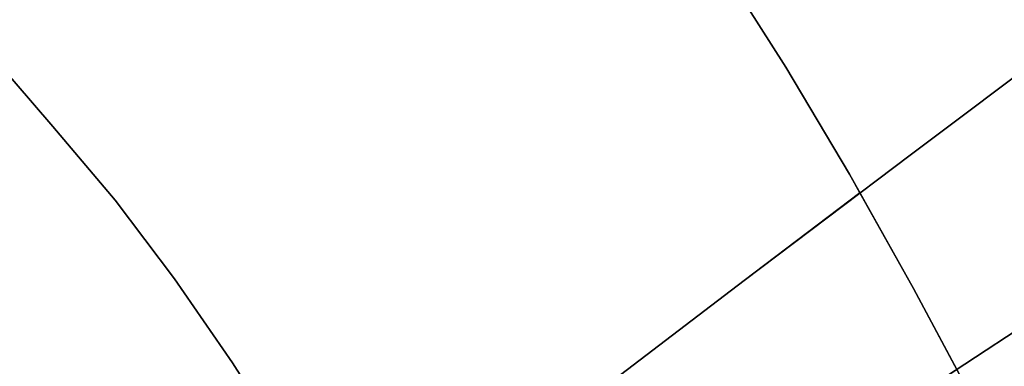
# Model space of a CAD drawing. Extents: x -244 to 252, y -206 to 267.
# Drawn here: x 62 to 77, y 72 to 77 of the extents above; entities that cross this region are included whole.
import ezdxf

# ---------------------------------------------------------------- set-up
doc = ezdxf.new("R2010")
doc.units = 0
doc.layers.add('BAUMSCHEIBEN', color=4, linetype='CONTINUOUS')

msp = doc.modelspace()

# ---------------------------------------------------------------- linework, layer by layer
at = {"layer": 'BAUMSCHEIBEN', "color": 0}
for points in [[(61.494148, 64.706805, 518.846264), (63.420457, 66.211112, 518.846264), (65.513035, 67.834875, 518.846264), (67.773888, 69.57829, 518.846264), (70.205017, 71.441549, 518.846264), (72.808427, 73.424849, 518.846264), (75.345741, 75.342858, 518.846264), (77.598683, 77.027469, 518.846264), (79.599406, 78.504711, 518.846264), (81.380064, 79.800612, 518.846264), (81.912231, 80.181704, 518.846264), (81.721494, 80.522193, 518.846264), (80.640528, 82.343832, 518.846264), (79.552028, 84.053936, 518.846264), (78.443301, 85.658196, 518.846264), (77.301652, 87.162306, 518.846264)], [(61.494148, 64.706805, 518.846264), (63.420457, 66.211112, 518.846264), (65.513035, 67.834875, 518.846264), (67.773888, 69.57829, 518.846264), (70.205017, 71.441549, 518.846264), (72.808427, 73.424849, 518.846264), (74.579818, 74.76388, 518.846264), (74.419917, 75.049323, 518.846264), (73.447047, 76.688799, 518.846264), (72.467397, 78.227892, 518.846264), (71.469543, 79.671726, 518.846264), (70.442059, 81.025425, 518.846264), (69.37352, 82.294112, 518.846264), (68.065917, 83.803333, 518.846264), (66.87714, 85.243452, 518.846264), (65.768831, 86.633946, 518.846264)], [(65.768831, 86.633946, 418.846264), (66.87714, 85.243452, 418.846264), (68.065917, 83.803333, 418.846264), (69.37352, 82.294112, 418.846264), (70.442059, 81.025425, 418.846264), (71.469543, 79.671726, 418.846264), (72.467397, 78.227892, 418.846264), (73.447047, 76.688799, 418.846264), (74.419917, 75.049323, 418.846264), (75.39743, 73.304342, 418.846264), (76.391013, 71.448732, 418.846264), (77.41209, 69.477368, 418.846264), (78.472085, 67.385129, 418.846264), (79.582423, 65.16689, 418.846264), (80.754529, 62.817528, 418.846264), (81.999828, 60.33192, 418.846264), (83.329743, 57.704941, 418.846264), (84.7557, 54.931469, 418.846264), (86.289124, 52.00638, 418.846264), (87.941439, 48.92455, 418.846264), (89.848134, 45.287945, 418.846264), (91.427748, 42.017934, 418.846264)], [(61.494148, 64.706805, 518.846264), (63.420457, 66.211112, 518.846264), (65.513035, 67.834875, 518.846264), (67.773888, 69.57829, 518.846264), (70.205017, 71.441549, 518.846264), (72.808427, 73.424849, 518.846264), (75.345741, 75.342858, 518.846264), (77.598683, 77.027469, 518.846264), (79.599406, 78.504711, 518.846264), (81.380064, 79.800612, 518.846264), (82.972814, 80.941203, 518.846264), (84.409807, 81.95251, 518.846264), (85.7232, 82.860564, 518.846264), (86.945147, 83.691393, 518.846264), (88.1078, 84.471027, 518.846264), (89.243316, 85.225493, 518.846264), (90.11756, 85.80447, 518.846264), (89.763099, 86.437227, 518.846264)], [(61.494148, 64.706805, 518.846264), (63.420457, 66.211112, 518.846264), (65.513035, 67.834875, 518.846264), (67.773888, 69.57829, 518.846264), (70.205017, 71.441549, 518.846264), (72.808427, 73.424849, 518.846264), (75.345741, 75.342858, 518.846264), (77.598683, 77.027469, 518.846264), (79.599406, 78.504711, 518.846264), (81.380064, 79.800612, 518.846264), (82.972814, 80.941203, 518.846264), (84.409807, 81.95251, 518.846264), (85.7232, 82.860564, 518.846264), (86.945147, 83.691393, 518.846264), (88.1078, 84.471027, 518.846264), (89.243316, 85.225493, 518.846264), (90.383848, 85.980822, 518.846264)], [(90.383848, 85.980822, 468.846264), (89.243316, 85.225493, 468.846264), (88.1078, 84.471027, 468.846264), (86.945147, 83.691393, 468.846264), (85.7232, 82.860564, 468.846264), (84.409807, 81.95251, 468.846264), (82.972814, 80.941203, 468.846264), (81.380064, 79.800612, 468.846264), (79.599406, 78.504711, 468.846264), (77.598683, 77.027469, 468.846264), (75.345741, 75.342858, 468.846264), (72.808427, 73.424849, 468.846264), (70.205017, 71.441549, 468.846264), (67.773888, 69.57829, 468.846264), (65.513035, 67.834875, 468.846264), (63.420457, 66.211112, 468.846264), (61.494148, 64.706805, 468.846264)], [(61.494148, 64.706805, 518.846264), (63.420457, 66.211112, 518.846264), (65.513035, 67.834875, 518.846264), (67.773888, 69.57829, 518.846264), (70.205017, 71.441549, 518.846264), (72.808427, 73.424849, 518.846264), (75.345741, 75.342858, 518.846264), (77.598683, 77.027469, 518.846264), (79.599406, 78.504711, 518.846264), (81.380064, 79.800612, 518.846264), (82.972814, 80.941203, 518.846264), (84.409807, 81.95251, 518.846264), (85.7232, 82.860564, 518.846264), (86.945147, 83.691393, 518.846264), (88.1078, 84.471027, 518.846264), (89.243316, 85.225493, 518.846264), (90.383848, 85.980822, 518.846264)], [(90.383848, 85.980822, 468.846264), (89.243316, 85.225493, 468.846264), (88.1078, 84.471027, 468.846264), (86.945147, 83.691393, 468.846264), (85.7232, 82.860564, 468.846264), (84.409807, 81.95251, 468.846264), (82.972814, 80.941203, 468.846264), (81.380064, 79.800612, 468.846264), (79.599406, 78.504711, 468.846264), (77.598683, 77.027469, 468.846264), (75.345741, 75.342858, 468.846264), (72.808427, 73.424849, 468.846264), (70.205017, 71.441549, 468.846264), (67.773888, 69.57829, 468.846264), (65.513035, 67.834875, 468.846264), (63.420457, 66.211112, 468.846264), (61.494148, 64.706805, 468.846264)], [(61.494148, 64.706805, 518.846264), (63.420457, 66.211112, 518.846264), (65.513035, 67.834875, 518.846264), (67.773888, 69.57829, 518.846264), (70.205017, 71.441549, 518.846264), (72.808427, 73.424849, 518.846264), (75.345741, 75.342858, 518.846264), (77.598683, 77.027469, 518.846264), (79.599406, 78.504711, 518.846264), (81.380064, 79.800612, 518.846264), (82.972814, 80.941203, 518.846264), (84.409807, 81.95251, 518.846264), (85.7232, 82.860564, 518.846264), (86.945147, 83.691393, 518.846264), (88.1078, 84.471027, 518.846264), (89.243316, 85.225493, 518.846264), (90.383848, 85.980822, 518.846264)], [(90.383848, 85.980822, 468.846264), (89.243316, 85.225493, 468.846264), (88.1078, 84.471027, 468.846264), (86.945147, 83.691393, 468.846264), (85.7232, 82.860564, 468.846264), (84.409807, 81.95251, 468.846264), (82.972814, 80.941203, 468.846264), (81.380064, 79.800612, 468.846264), (79.599406, 78.504711, 468.846264), (77.598683, 77.027469, 468.846264), (75.345741, 75.342858, 468.846264), (72.808427, 73.424849, 468.846264), (70.205017, 71.441549, 468.846264), (67.773888, 69.57829, 468.846264), (65.513035, 67.834875, 468.846264), (63.420457, 66.211112, 468.846264), (61.494148, 64.706805, 468.846264)], [(61.494148, 64.706805, 518.846264), (63.420457, 66.211112, 518.846264), (65.513035, 67.834875, 518.846264), (67.773888, 69.57829, 518.846264), (70.205017, 71.441549, 518.846264), (72.808427, 73.424849, 518.846264), (75.345741, 75.342858, 518.846264), (77.598683, 77.027469, 518.846264), (79.599406, 78.504711, 518.846264), (81.380064, 79.800612, 518.846264), (82.972814, 80.941203, 518.846264), (84.409807, 81.95251, 518.846264), (85.7232, 82.860564, 518.846264), (86.945147, 83.691393, 518.846264), (88.1078, 84.471027, 518.846264), (89.243316, 85.225493, 518.846264), (90.383848, 85.980822, 518.846264)], [(90.383848, 85.980822, 468.846264), (89.243316, 85.225493, 468.846264), (88.1078, 84.471027, 468.846264), (86.945147, 83.691393, 468.846264), (85.7232, 82.860564, 468.846264), (84.409807, 81.95251, 468.846264), (82.972814, 80.941203, 468.846264), (81.380064, 79.800612, 468.846264), (79.599406, 78.504711, 468.846264), (77.598683, 77.027469, 468.846264), (75.345741, 75.342858, 468.846264), (72.808427, 73.424849, 468.846264), (70.205017, 71.441549, 468.846264), (67.773888, 69.57829, 468.846264), (65.513035, 67.834875, 468.846264), (63.420457, 66.211112, 468.846264), (61.494148, 64.706805, 468.846264)], [(61.494148, 64.706805, 518.846264), (63.420457, 66.211112, 518.846264), (65.513035, 67.834875, 518.846264), (67.773888, 69.57829, 518.846264), (70.205017, 71.441549, 518.846264), (72.808427, 73.424849, 518.846264), (75.345741, 75.342858, 518.846264), (77.598683, 77.027469, 518.846264), (79.599406, 78.504711, 518.846264), (81.380064, 79.800612, 518.846264), (82.972814, 80.941203, 518.846264), (84.409807, 81.95251, 518.846264), (85.7232, 82.860564, 518.846264), (86.945147, 83.691393, 518.846264), (88.1078, 84.471027, 518.846264), (89.243316, 85.225493, 518.846264), (90.383848, 85.980822, 518.846264)], [(90.383848, 85.980822, 468.846264), (89.243316, 85.225493, 468.846264), (88.1078, 84.471027, 468.846264), (86.945147, 83.691393, 468.846264), (85.7232, 82.860564, 468.846264), (84.409807, 81.95251, 468.846264), (82.972814, 80.941203, 468.846264), (81.380064, 79.800612, 468.846264), (79.599406, 78.504711, 468.846264), (77.598683, 77.027469, 468.846264), (75.345741, 75.342858, 468.846264), (72.808427, 73.424849, 468.846264), (70.205017, 71.441549, 468.846264), (67.773888, 69.57829, 468.846264), (65.513035, 67.834875, 468.846264), (63.420457, 66.211112, 468.846264), (61.494148, 64.706805, 468.846264)], [(61.494148, 64.706805, 518.846264), (63.420457, 66.211112, 518.846264), (65.513035, 67.834875, 518.846264), (67.773888, 69.57829, 518.846264), (70.205017, 71.441549, 518.846264), (72.808427, 73.424849, 518.846264), (75.345741, 75.342858, 518.846264), (77.598683, 77.027469, 518.846264), (79.599406, 78.504711, 518.846264), (81.380064, 79.800612, 518.846264), (82.972814, 80.941203, 518.846264), (84.409807, 81.95251, 518.846264), (85.7232, 82.860564, 518.846264), (86.945147, 83.691393, 518.846264), (88.1078, 84.471027, 518.846264), (89.243316, 85.225493, 518.846264), (90.383848, 85.980822, 518.846264)], [(90.383848, 85.980822, 468.846264), (89.243316, 85.225493, 468.846264), (88.1078, 84.471027, 468.846264), (86.945147, 83.691393, 468.846264), (85.7232, 82.860564, 468.846264), (84.409807, 81.95251, 468.846264), (82.972814, 80.941203, 468.846264), (81.380064, 79.800612, 468.846264), (79.599406, 78.504711, 468.846264), (77.598683, 77.027469, 468.846264), (75.345741, 75.342858, 468.846264), (72.808427, 73.424849, 468.846264), (70.205017, 71.441549, 468.846264), (67.773888, 69.57829, 468.846264), (65.513035, 67.834875, 468.846264), (63.420457, 66.211112, 468.846264), (61.494148, 64.706805, 468.846264)], [(61.494148, 64.706805, 518.846264), (63.420457, 66.211112, 518.846264), (65.513035, 67.834875, 518.846264), (67.773888, 69.57829, 518.846264), (70.205017, 71.441549, 518.846264), (72.808427, 73.424849, 518.846264), (75.345741, 75.342858, 518.846264), (77.598683, 77.027469, 518.846264), (79.599406, 78.504711, 518.846264), (81.380064, 79.800612, 518.846264), (82.972814, 80.941203, 518.846264), (84.409807, 81.95251, 518.846264), (85.7232, 82.860564, 518.846264), (86.945147, 83.691393, 518.846264), (88.1078, 84.471027, 518.846264), (89.243316, 85.225493, 518.846264), (90.383848, 85.980822, 518.846264)], [(90.383848, 85.980822, 468.846264), (89.243316, 85.225493, 468.846264), (88.1078, 84.471027, 468.846264), (86.945147, 83.691393, 468.846264), (85.7232, 82.860564, 468.846264), (84.409807, 81.95251, 468.846264), (82.972814, 80.941203, 468.846264), (81.380064, 79.800612, 468.846264), (79.599406, 78.504711, 468.846264), (77.598683, 77.027469, 468.846264), (75.345741, 75.342858, 468.846264), (72.808427, 73.424849, 468.846264), (70.205017, 71.441549, 468.846264), (67.773888, 69.57829, 468.846264), (65.513035, 67.834875, 468.846264), (63.420457, 66.211112, 468.846264), (61.494148, 64.706805, 468.846264)], [(61.494148, 64.706805, 518.846264), (63.420457, 66.211112, 518.846264), (65.513035, 67.834875, 518.846264), (67.773888, 69.57829, 518.846264), (70.205017, 71.441549, 518.846264), (72.808427, 73.424849, 518.846264), (75.345741, 75.342858, 518.846264), (77.598683, 77.027469, 518.846264), (79.599406, 78.504711, 518.846264), (81.380064, 79.800612, 518.846264), (82.972814, 80.941203, 518.846264), (84.409807, 81.95251, 518.846264), (85.7232, 82.860564, 518.846264), (86.945147, 83.691393, 518.846264), (88.1078, 84.471027, 518.846264), (89.243316, 85.225493, 518.846264), (90.383848, 85.980822, 518.846264)], [(90.383848, 85.980822, 468.846264), (89.243316, 85.225493, 468.846264), (88.1078, 84.471027, 468.846264), (86.945147, 83.691393, 468.846264), (85.7232, 82.860564, 468.846264), (84.409807, 81.95251, 468.846264), (82.972814, 80.941203, 468.846264), (81.380064, 79.800612, 468.846264), (79.599406, 78.504711, 468.846264), (77.598683, 77.027469, 468.846264), (75.345741, 75.342858, 468.846264), (72.808427, 73.424849, 468.846264), (70.205017, 71.441549, 468.846264), (67.773888, 69.57829, 468.846264), (65.513035, 67.834875, 468.846264), (63.420457, 66.211112, 468.846264), (61.494148, 64.706805, 468.846264)], [(61.494148, 64.706805, 518.846264), (63.420457, 66.211112, 518.846264), (65.513035, 67.834875, 518.846264), (67.773888, 69.57829, 518.846264), (70.205017, 71.441549, 518.846264), (72.808427, 73.424849, 518.846264), (75.345741, 75.342858, 518.846264), (77.598683, 77.027469, 518.846264), (79.599406, 78.504711, 518.846264), (81.380064, 79.800612, 518.846264), (82.972814, 80.941203, 518.846264), (84.409807, 81.95251, 518.846264), (85.7232, 82.860564, 518.846264), (86.945147, 83.691393, 518.846264), (88.1078, 84.471027, 518.846264), (89.243316, 85.225493, 518.846264), (90.383848, 85.980822, 518.846264)], [(90.383848, 85.980822, 468.846264), (89.243316, 85.225493, 468.846264), (88.1078, 84.471027, 468.846264), (86.945147, 83.691393, 468.846264), (85.7232, 82.860564, 468.846264), (84.409807, 81.95251, 468.846264), (82.972814, 80.941203, 468.846264), (81.380064, 79.800612, 468.846264), (79.599406, 78.504711, 468.846264), (77.598683, 77.027469, 468.846264), (75.345741, 75.342858, 468.846264), (72.808427, 73.424849, 468.846264), (70.205017, 71.441549, 468.846264), (67.773888, 69.57829, 468.846264), (65.513035, 67.834875, 468.846264), (63.420457, 66.211112, 468.846264), (61.494148, 64.706805, 468.846264)], [(92.076056, 83.169309, 518.846264), (90.042275, 81.737753, 518.846264), (88.07195, 80.347174, 518.846264), (86.162891, 78.999695, 518.846264), (84.312909, 77.697435, 518.846264), (82.519814, 76.442516, 518.846264), (80.781417, 75.237058, 518.846264), (79.09553, 74.083183, 518.846264), (77.459961, 72.983012, 518.846264), (75.872523, 71.938665, 518.846264), (74.331025, 70.952264, 518.846264), (72.833278, 70.02593, 518.846264), (71.377094, 69.161783, 518.846264), (68.947156, 67.729531, 518.846264), (66.631569, 66.319803, 518.846264), (64.435321, 64.941637, 518.846264), (62.3634, 63.604069, 518.846264), (60.420795, 62.316135, 518.846264)], [(60.420795, 62.316135, 468.846264), (62.3634, 63.604069, 468.846264), (64.435321, 64.941637, 468.846264), (66.631569, 66.319803, 468.846264), (68.947156, 67.729531, 468.846264), (71.377094, 69.161783, 468.846264), (72.833278, 70.02593, 468.846264), (74.331025, 70.952264, 468.846264), (75.872523, 71.938665, 468.846264), (77.459961, 72.983012, 468.846264), (79.09553, 74.083183, 468.846264), (80.781417, 75.237058, 468.846264), (82.519814, 76.442516, 468.846264), (84.312909, 77.697435, 468.846264), (86.162891, 78.999695, 468.846264), (88.07195, 80.347174, 468.846264), (90.042275, 81.737753, 468.846264), (92.076056, 83.169309, 468.846264)], [(92.076056, 83.169309, 518.846264), (90.042275, 81.737753, 518.846264), (88.07195, 80.347174, 518.846264), (86.162891, 78.999695, 518.846264), (84.312909, 77.697435, 518.846264), (82.519814, 76.442516, 518.846264), (80.781417, 75.237058, 518.846264), (79.09553, 74.083183, 518.846264), (77.459961, 72.983012, 518.846264), (75.872523, 71.938665, 518.846264), (74.331025, 70.952264, 518.846264), (72.833278, 70.02593, 518.846264), (71.377094, 69.161783, 518.846264), (68.947156, 67.729531, 518.846264), (66.631569, 66.319803, 518.846264), (64.435321, 64.941637, 518.846264), (62.3634, 63.604069, 518.846264), (60.420795, 62.316135, 518.846264)], [(60.420795, 62.316135, 468.846264), (62.3634, 63.604069, 468.846264), (64.435321, 64.941637, 468.846264), (66.631569, 66.319803, 468.846264), (68.947156, 67.729531, 468.846264), (71.377094, 69.161783, 468.846264), (72.833278, 70.02593, 468.846264), (74.331025, 70.952264, 468.846264), (75.872523, 71.938665, 468.846264), (77.459961, 72.983012, 468.846264), (79.09553, 74.083183, 468.846264), (80.781417, 75.237058, 468.846264), (82.519814, 76.442516, 468.846264), (84.312909, 77.697435, 468.846264), (86.162891, 78.999695, 468.846264), (88.07195, 80.347174, 468.846264), (90.042275, 81.737753, 468.846264), (92.076056, 83.169309, 468.846264)], [(92.076056, 83.169309, 518.846264), (90.042275, 81.737753, 518.846264), (88.07195, 80.347174, 518.846264), (86.162891, 78.999695, 518.846264), (84.312909, 77.697435, 518.846264), (82.519814, 76.442516, 518.846264), (80.781417, 75.237058, 518.846264), (79.09553, 74.083183, 518.846264), (77.459961, 72.983012, 518.846264), (75.872523, 71.938665, 518.846264), (74.331025, 70.952264, 518.846264), (72.833278, 70.02593, 518.846264), (71.377094, 69.161783, 518.846264), (68.947156, 67.729531, 518.846264), (66.631569, 66.319803, 518.846264), (64.435321, 64.941637, 518.846264), (62.3634, 63.604069, 518.846264), (60.420795, 62.316135, 518.846264)], [(60.420795, 62.316135, 468.846264), (62.3634, 63.604069, 468.846264), (64.435321, 64.941637, 468.846264), (66.631569, 66.319803, 468.846264), (68.947156, 67.729531, 468.846264), (71.377094, 69.161783, 468.846264), (72.833278, 70.02593, 468.846264), (74.331025, 70.952264, 468.846264), (75.872523, 71.938665, 468.846264), (77.459961, 72.983012, 468.846264), (79.09553, 74.083183, 468.846264), (80.781417, 75.237058, 468.846264), (82.519814, 76.442516, 468.846264), (84.312909, 77.697435, 468.846264), (86.162891, 78.999695, 468.846264), (88.07195, 80.347174, 468.846264), (90.042275, 81.737753, 468.846264), (92.076056, 83.169309, 468.846264)], [(92.076056, 83.169309, 518.846264), (90.042275, 81.737753, 518.846264), (88.07195, 80.347174, 518.846264), (86.162891, 78.999695, 518.846264), (84.312909, 77.697435, 518.846264), (82.519814, 76.442516, 518.846264), (80.781417, 75.237058, 518.846264), (79.09553, 74.083183, 518.846264), (77.459961, 72.983012, 518.846264), (75.872523, 71.938665, 518.846264), (74.331025, 70.952264, 518.846264), (72.833278, 70.02593, 518.846264), (71.377094, 69.161783, 518.846264), (68.947156, 67.729531, 518.846264), (66.631569, 66.319803, 518.846264), (64.435321, 64.941637, 518.846264), (62.3634, 63.604069, 518.846264), (60.420795, 62.316135, 518.846264)], [(60.420795, 62.316135, 468.846264), (62.3634, 63.604069, 468.846264), (64.435321, 64.941637, 468.846264), (66.631569, 66.319803, 468.846264), (68.947156, 67.729531, 468.846264), (71.377094, 69.161783, 468.846264), (72.833278, 70.02593, 468.846264), (74.331025, 70.952264, 468.846264), (75.872523, 71.938665, 468.846264), (77.459961, 72.983012, 468.846264), (79.09553, 74.083183, 468.846264), (80.781417, 75.237058, 468.846264), (82.519814, 76.442516, 468.846264), (84.312909, 77.697435, 468.846264), (86.162891, 78.999695, 468.846264), (88.07195, 80.347174, 468.846264), (90.042275, 81.737753, 468.846264), (92.076056, 83.169309, 468.846264)], [(92.076056, 83.169309, 518.846264), (90.042275, 81.737753, 518.846264), (88.07195, 80.347174, 518.846264), (86.162891, 78.999695, 518.846264), (84.312909, 77.697435, 518.846264), (82.519814, 76.442516, 518.846264), (80.781417, 75.237058, 518.846264), (79.09553, 74.083183, 518.846264), (77.459961, 72.983012, 518.846264), (75.872523, 71.938665, 518.846264), (74.331025, 70.952264, 518.846264), (72.833278, 70.02593, 518.846264), (71.377094, 69.161783, 518.846264), (68.947156, 67.729531, 518.846264), (66.631569, 66.319803, 518.846264), (64.435321, 64.941637, 518.846264), (62.3634, 63.604069, 518.846264), (60.420795, 62.316135, 518.846264)], [(60.420795, 62.316135, 468.846264), (62.3634, 63.604069, 468.846264), (64.435321, 64.941637, 468.846264), (66.631569, 66.319803, 468.846264), (68.947156, 67.729531, 468.846264), (71.377094, 69.161783, 468.846264), (72.833278, 70.02593, 468.846264), (74.331025, 70.952264, 468.846264), (75.872523, 71.938665, 468.846264), (77.459961, 72.983012, 468.846264), (79.09553, 74.083183, 468.846264), (80.781417, 75.237058, 468.846264), (82.519814, 76.442516, 468.846264), (84.312909, 77.697435, 468.846264), (86.162891, 78.999695, 468.846264), (88.07195, 80.347174, 468.846264), (90.042275, 81.737753, 468.846264), (92.076056, 83.169309, 468.846264)], [(92.076056, 83.169309, 518.846264), (90.042275, 81.737753, 518.846264), (88.07195, 80.347174, 518.846264), (86.162891, 78.999695, 518.846264), (84.312909, 77.697435, 518.846264), (82.519814, 76.442516, 518.846264), (80.781417, 75.237058, 518.846264), (79.09553, 74.083183, 518.846264), (77.459961, 72.983012, 518.846264), (75.872523, 71.938665, 518.846264), (74.331025, 70.952264, 518.846264), (72.833278, 70.02593, 518.846264), (71.377094, 69.161783, 518.846264), (68.947156, 67.729531, 518.846264), (66.631569, 66.319803, 518.846264), (64.435321, 64.941637, 518.846264), (62.3634, 63.604069, 518.846264), (60.420795, 62.316135, 518.846264)], [(60.420795, 62.316135, 468.846264), (62.3634, 63.604069, 468.846264), (64.435321, 64.941637, 468.846264), (66.631569, 66.319803, 468.846264), (68.947156, 67.729531, 468.846264), (71.377094, 69.161783, 468.846264), (72.833278, 70.02593, 468.846264), (74.331025, 70.952264, 468.846264), (75.872523, 71.938665, 468.846264), (77.459961, 72.983012, 468.846264), (79.09553, 74.083183, 468.846264), (80.781417, 75.237058, 468.846264), (82.519814, 76.442516, 468.846264), (84.312909, 77.697435, 468.846264), (86.162891, 78.999695, 468.846264), (88.07195, 80.347174, 468.846264), (90.042275, 81.737753, 468.846264), (92.076056, 83.169309, 468.846264)], [(92.076056, 83.169309, 518.846264), (90.042275, 81.737753, 518.846264), (88.07195, 80.347174, 518.846264), (86.162891, 78.999695, 518.846264), (84.312909, 77.697435, 518.846264), (82.519814, 76.442516, 518.846264), (80.781417, 75.237058, 518.846264), (79.09553, 74.083183, 518.846264), (77.459961, 72.983012, 518.846264), (75.872523, 71.938665, 518.846264), (74.331025, 70.952264, 518.846264), (72.833278, 70.02593, 518.846264), (71.377094, 69.161783, 518.846264), (68.947156, 67.729531, 518.846264), (66.631569, 66.319803, 518.846264), (64.435321, 64.941637, 518.846264), (62.3634, 63.604069, 518.846264), (60.420795, 62.316135, 518.846264)], [(60.420795, 62.316135, 468.846264), (62.3634, 63.604069, 468.846264), (64.435321, 64.941637, 468.846264), (66.631569, 66.319803, 468.846264), (68.947156, 67.729531, 468.846264), (71.377094, 69.161783, 468.846264), (72.833278, 70.02593, 468.846264), (74.331025, 70.952264, 468.846264), (75.872523, 71.938665, 468.846264), (77.459961, 72.983012, 468.846264), (79.09553, 74.083183, 468.846264), (80.781417, 75.237058, 468.846264), (82.519814, 76.442516, 468.846264), (84.312909, 77.697435, 468.846264), (86.162891, 78.999695, 468.846264), (88.07195, 80.347174, 468.846264), (90.042275, 81.737753, 468.846264), (92.076056, 83.169309, 468.846264)], [(92.076056, 83.169309, 518.846264), (90.042275, 81.737753, 518.846264), (88.07195, 80.347174, 518.846264), (86.162891, 78.999695, 518.846264), (84.312909, 77.697435, 518.846264), (82.519814, 76.442516, 518.846264), (80.781417, 75.237058, 518.846264), (79.09553, 74.083183, 518.846264), (77.459961, 72.983012, 518.846264), (75.872523, 71.938665, 518.846264), (74.331025, 70.952264, 518.846264), (72.833278, 70.02593, 518.846264), (71.377094, 69.161783, 518.846264), (68.947156, 67.729531, 518.846264), (66.631569, 66.319803, 518.846264), (64.435321, 64.941637, 518.846264), (62.3634, 63.604069, 518.846264), (60.420795, 62.316135, 518.846264)], [(60.420795, 62.316135, 468.846264), (62.3634, 63.604069, 468.846264), (64.435321, 64.941637, 468.846264), (66.631569, 66.319803, 468.846264), (68.947156, 67.729531, 468.846264), (71.377094, 69.161783, 468.846264), (72.833278, 70.02593, 468.846264), (74.331025, 70.952264, 468.846264), (75.872523, 71.938665, 468.846264), (77.459961, 72.983012, 468.846264), (79.09553, 74.083183, 468.846264), (80.781417, 75.237058, 468.846264), (82.519814, 76.442516, 468.846264), (84.312909, 77.697435, 468.846264), (86.162891, 78.999695, 468.846264), (88.07195, 80.347174, 468.846264), (90.042275, 81.737753, 468.846264), (92.076056, 83.169309, 468.846264)], [(92.076056, 83.169309, 518.846264), (90.042275, 81.737753, 518.846264), (88.07195, 80.347174, 518.846264), (86.162891, 78.999695, 518.846264), (84.312909, 77.697435, 518.846264), (82.519814, 76.442516, 518.846264), (80.781417, 75.237058, 518.846264), (79.09553, 74.083183, 518.846264), (77.459961, 72.983012, 518.846264), (75.872523, 71.938665, 518.846264), (74.331025, 70.952264, 518.846264), (72.833278, 70.02593, 518.846264), (71.377094, 69.161783, 518.846264), (68.947156, 67.729531, 518.846264), (66.631569, 66.319803, 518.846264), (64.435321, 64.941637, 518.846264), (62.3634, 63.604069, 518.846264), (60.420795, 62.316135, 518.846264)], [(60.420795, 62.316135, 468.846264), (62.3634, 63.604069, 468.846264), (64.435321, 64.941637, 468.846264), (66.631569, 66.319803, 468.846264), (68.947156, 67.729531, 468.846264), (71.377094, 69.161783, 468.846264), (72.833278, 70.02593, 468.846264), (74.331025, 70.952264, 468.846264), (75.872523, 71.938665, 468.846264), (77.459961, 72.983012, 468.846264), (79.09553, 74.083183, 468.846264), (80.781417, 75.237058, 468.846264), (82.519814, 76.442516, 468.846264), (84.312909, 77.697435, 468.846264), (86.162891, 78.999695, 468.846264), (88.07195, 80.347174, 468.846264), (90.042275, 81.737753, 468.846264), (92.076056, 83.169309, 468.846264)], [(92.172217, 82.036504, 518.846264), (91.705369, 82.908386, 518.846264), (90.042275, 81.737753, 518.846264), (88.07195, 80.347174, 518.846264), (86.162891, 78.999695, 518.846264), (84.312909, 77.697435, 518.846264), (82.519814, 76.442516, 518.846264), (80.781417, 75.237058, 518.846264), (79.09553, 74.083183, 518.846264), (77.459961, 72.983012, 518.846264), (75.872523, 71.938665, 518.846264), (74.331025, 70.952264, 518.846264), (72.833278, 70.02593, 518.846264), (71.377094, 69.161783, 518.846264), (68.947156, 67.729531, 518.846264), (66.631569, 66.319803, 518.846264), (64.435321, 64.941637, 518.846264), (62.3634, 63.604069, 518.846264), (60.420795, 62.316135, 518.846264)], [(93.205698, 58.169021, 518.846264), (91.621301, 61.250657, 518.846264), (90.143617, 64.169522, 518.846264), (88.759953, 66.93131, 518.846264), (87.457613, 69.541712, 518.846264), (86.223903, 72.006422, 518.846264), (85.046131, 74.331132, 518.846264), (83.911601, 76.521536, 518.846264), (83.562992, 77.172597, 518.846264), (82.519814, 76.442516, 518.846264), (80.781417, 75.237058, 518.846264), (79.09553, 74.083183, 518.846264), (77.459961, 72.983012, 518.846264), (75.872523, 71.938665, 518.846264), (74.331025, 70.952264, 518.846264), (72.833278, 70.02593, 518.846264), (71.377094, 69.161783, 518.846264), (68.947156, 67.729531, 518.846264), (66.631569, 66.319803, 518.846264), (64.435321, 64.941637, 518.846264), (62.3634, 63.604069, 518.846264), (60.420795, 62.316135, 518.846264)], [(61.494148, 64.706805, 518.846264), (63.420457, 66.211112, 518.846264), (65.513035, 67.834875, 518.846264), (66.939115, 68.93457, 518.846264), (66.711215, 69.3414, 518.846264), (65.846442, 70.798711, 518.846264), (64.975642, 72.166794, 518.846264), (64.08866, 73.450202, 518.846264), (63.175341, 74.65349, 518.846264), (62.225529, 75.781212, 518.846264), (61.063215, 77.122742, 518.846264)], [(61.063215, 77.122742, 418.846264), (62.225529, 75.781212, 418.846264), (63.175341, 74.65349, 418.846264), (64.08866, 73.450202, 418.846264), (64.975642, 72.166794, 418.846264), (65.846442, 70.798711, 418.846264), (66.711215, 69.3414, 418.846264), (67.580116, 67.790306, 418.846264), (68.463301, 66.140874, 418.846264), (69.370925, 64.388551, 418.846264), (70.313142, 62.528783, 418.846264), (71.30011, 60.557015, 418.846264), (72.341982, 58.468693, 418.846264), (73.448914, 56.259263, 418.846264), (74.631061, 53.924171, 418.846264), (75.898578, 51.458863, 418.846264), (77.261621, 48.858783, 418.846264), (78.730346, 46.119379, 418.846264), (80.425186, 42.886842, 418.846264)], [(77.598683, 77.027469, 468.846264), (75.345741, 75.342858, 468.846264), (72.808427, 73.424849, 468.846264), (70.205017, 71.441549, 468.846264), (67.773888, 69.57829, 468.846264), (65.513035, 67.834875, 468.846264), (63.420457, 66.211112, 468.846264), (61.494148, 64.706805, 468.846264)], [(77.598683, 77.027469, 468.846264), (75.345741, 75.342858, 468.846264), (72.808427, 73.424849, 468.846264), (70.205017, 71.441549, 468.846264), (67.773888, 69.57829, 468.846264), (65.513035, 67.834875, 468.846264), (63.420457, 66.211112, 468.846264), (61.494148, 64.706805, 468.846264)], [(60.420795, 62.316135, 468.846264), (62.3634, 63.604069, 468.846264), (64.435321, 64.941637, 468.846264), (66.631569, 66.319803, 468.846264), (68.947156, 67.729531, 468.846264), (71.377094, 69.161783, 468.846264), (72.833278, 70.02593, 468.846264), (74.331025, 70.952264, 468.846264), (75.872523, 71.938665, 468.846264), (76.061951, 72.063287, 468.846264), (75.39743, 73.304342, 468.846264), (74.579818, 74.76388, 468.846264), (72.808427, 73.424849, 468.846264), (70.205017, 71.441549, 468.846264), (67.773888, 69.57829, 468.846264), (65.513035, 67.834875, 468.846264), (63.420457, 66.211112, 468.846264), (61.494148, 64.706805, 468.846264)], [(60.420795, 62.316135, 468.846264), (62.3634, 63.604069, 468.846264), (64.435321, 64.941637, 468.846264), (66.631569, 66.319803, 468.846264), (68.947156, 67.729531, 468.846264), (71.377094, 69.161783, 468.846264), (72.833278, 70.02593, 468.846264), (74.331025, 70.952264, 468.846264), (75.872523, 71.938665, 468.846264), (77.459961, 72.983012, 468.846264)], [(60.420795, 62.316135, 468.846264), (62.3634, 63.604069, 468.846264), (64.435321, 64.941637, 468.846264), (66.631569, 66.319803, 468.846264), (68.947156, 67.729531, 468.846264), (71.377094, 69.161783, 468.846264), (72.833278, 70.02593, 468.846264), (74.331025, 70.952264, 468.846264), (75.872523, 71.938665, 468.846264), (77.459961, 72.983012, 468.846264)]]:
    msp.add_polyline3d(points, dxfattribs=at)
for points in [[(77.598683, 77.027469, 518.846264), (75.345741, 75.342858, 518.846264), (75.345741, 75.342858, 468.846264), (77.598683, 77.027469, 468.846264), (79.599406, 78.504711, 468.846264), (79.599406, 78.504711, 518.846264)], [(77.598683, 77.027469, 518.846264), (75.345741, 75.342858, 518.846264), (75.345741, 75.342858, 468.846264), (77.598683, 77.027469, 468.846264), (79.599406, 78.504711, 468.846264), (79.599406, 78.504711, 518.846264)], [(77.598683, 77.027469, 518.846264), (75.345741, 75.342858, 518.846264), (75.345741, 75.342858, 468.846264), (77.598683, 77.027469, 468.846264), (79.599406, 78.504711, 468.846264), (79.599406, 78.504711, 518.846264)], [(77.598683, 77.027469, 518.846264), (75.345741, 75.342858, 518.846264), (75.345741, 75.342858, 468.846264), (77.598683, 77.027469, 468.846264), (79.599406, 78.504711, 468.846264), (79.599406, 78.504711, 518.846264)], [(77.598683, 77.027469, 518.846264), (75.345741, 75.342858, 518.846264), (75.345741, 75.342858, 468.846264), (77.598683, 77.027469, 468.846264), (79.599406, 78.504711, 468.846264), (79.599406, 78.504711, 518.846264)], [(77.598683, 77.027469, 518.846264), (75.345741, 75.342858, 518.846264), (75.345741, 75.342858, 468.846264), (77.598683, 77.027469, 468.846264), (79.599406, 78.504711, 468.846264), (79.599406, 78.504711, 518.846264)], [(77.598683, 77.027469, 518.846264), (75.345741, 75.342858, 518.846264), (75.345741, 75.342858, 468.846264), (77.598683, 77.027469, 468.846264), (79.599406, 78.504711, 468.846264), (79.599406, 78.504711, 518.846264)], [(77.598683, 77.027469, 518.846264), (75.345741, 75.342858, 518.846264), (75.345741, 75.342858, 468.846264), (77.598683, 77.027469, 468.846264), (79.599406, 78.504711, 468.846264), (79.599406, 78.504711, 518.846264)], [(77.598683, 77.027469, 518.846264), (75.345741, 75.342858, 518.846264), (75.345741, 75.342858, 468.846264), (77.598683, 77.027469, 468.846264), (79.599406, 78.504711, 468.846264), (79.599406, 78.504711, 518.846264)], [(77.598683, 77.027469, 518.846264), (75.345741, 75.342858, 518.846264), (75.345741, 75.342858, 468.846264), (77.598683, 77.027469, 468.846264), (79.599406, 78.504711, 468.846264), (79.599406, 78.504711, 518.846264)], [(77.598683, 77.027469, 518.846264), (75.345741, 75.342858, 518.846264), (75.345741, 75.342858, 468.846264), (77.598683, 77.027469, 468.846264), (79.599406, 78.504711, 468.846264), (79.599406, 78.504711, 518.846264)], [(72.467397, 78.227892, 418.846264), (72.467397, 78.227892, 518.846264), (73.447047, 76.688799, 518.846264), (73.447047, 76.688799, 418.846264)], [(61.063215, 77.122742, 418.846264), (61.063215, 77.122742, 518.846264), (62.225529, 75.781212, 518.846264), (62.225529, 75.781212, 418.846264)], [(73.447047, 76.688799, 418.846264), (73.447047, 76.688799, 518.846264), (74.419917, 75.049323, 518.846264), (74.419917, 75.049323, 418.846264)], [(62.225529, 75.781212, 418.846264), (62.225529, 75.781212, 518.846264), (63.175341, 74.65349, 518.846264), (63.175341, 74.65349, 418.846264)], [(72.808427, 73.424849, 518.846264), (70.205017, 71.441549, 518.846264), (70.205017, 71.441549, 468.846264), (72.808427, 73.424849, 468.846264), (75.345741, 75.342858, 468.846264), (75.345741, 75.342858, 518.846264)], [(72.808427, 73.424849, 518.846264), (70.205017, 71.441549, 518.846264), (70.205017, 71.441549, 468.846264), (72.808427, 73.424849, 468.846264), (75.345741, 75.342858, 468.846264), (75.345741, 75.342858, 518.846264)], [(72.808427, 73.424849, 518.846264), (70.205017, 71.441549, 518.846264), (70.205017, 71.441549, 468.846264), (72.808427, 73.424849, 468.846264), (75.345741, 75.342858, 468.846264), (75.345741, 75.342858, 518.846264)], [(72.808427, 73.424849, 518.846264), (70.205017, 71.441549, 518.846264), (70.205017, 71.441549, 468.846264), (72.808427, 73.424849, 468.846264), (75.345741, 75.342858, 468.846264), (75.345741, 75.342858, 518.846264)], [(72.808427, 73.424849, 518.846264), (70.205017, 71.441549, 518.846264), (70.205017, 71.441549, 468.846264), (72.808427, 73.424849, 468.846264), (75.345741, 75.342858, 468.846264), (75.345741, 75.342858, 518.846264)], [(72.808427, 73.424849, 518.846264), (70.205017, 71.441549, 518.846264), (70.205017, 71.441549, 468.846264), (72.808427, 73.424849, 468.846264), (75.345741, 75.342858, 468.846264), (75.345741, 75.342858, 518.846264)], [(72.808427, 73.424849, 518.846264), (70.205017, 71.441549, 518.846264), (70.205017, 71.441549, 468.846264), (72.808427, 73.424849, 468.846264), (75.345741, 75.342858, 468.846264), (75.345741, 75.342858, 518.846264)], [(72.808427, 73.424849, 518.846264), (70.205017, 71.441549, 518.846264), (70.205017, 71.441549, 468.846264), (72.808427, 73.424849, 468.846264), (75.345741, 75.342858, 468.846264), (75.345741, 75.342858, 518.846264)], [(72.808427, 73.424849, 518.846264), (70.205017, 71.441549, 518.846264), (70.205017, 71.441549, 468.846264), (72.808427, 73.424849, 468.846264), (75.345741, 75.342858, 468.846264), (75.345741, 75.342858, 518.846264)], [(72.808427, 73.424849, 518.846264), (70.205017, 71.441549, 518.846264), (70.205017, 71.441549, 468.846264), (72.808427, 73.424849, 468.846264), (75.345741, 75.342858, 468.846264), (75.345741, 75.342858, 518.846264)], [(72.808427, 73.424849, 518.846264), (70.205017, 71.441549, 518.846264), (70.205017, 71.441549, 468.846264), (72.808427, 73.424849, 468.846264), (75.345741, 75.342858, 468.846264), (75.345741, 75.342858, 518.846264)], [(74.419917, 75.049323, 418.846264), (74.419917, 75.049323, 518.846264), (74.579818, 74.76388, 518.846264), (74.579818, 74.76388, 468.846264), (75.39743, 73.304342, 468.846264), (75.39743, 73.304342, 418.846264)], [(72.808427, 73.424849, 518.846264), (70.205017, 71.441549, 518.846264), (70.205017, 71.441549, 468.846264), (72.808427, 73.424849, 468.846264), (74.579818, 74.76388, 468.846264), (74.579818, 74.76388, 518.846264)], [(63.175341, 74.65349, 418.846264), (63.175341, 74.65349, 518.846264), (64.08866, 73.450202, 518.846264), (64.08866, 73.450202, 418.846264)], [(64.08866, 73.450202, 418.846264), (64.08866, 73.450202, 518.846264), (64.975642, 72.166794, 518.846264), (64.975642, 72.166794, 418.846264)], [(75.39743, 73.304342, 418.846264), (75.39743, 73.304342, 468.846264), (76.061951, 72.063287, 468.846264), (76.061951, 72.063287, 518.846264), (76.391013, 71.448732, 518.846264), (76.391013, 71.448732, 418.846264)], [(75.872523, 71.938665, 468.846264), (75.872523, 71.938665, 518.846264), (77.459961, 72.983012, 518.846264), (77.459961, 72.983012, 468.846264)], [(75.872523, 71.938665, 468.846264), (75.872523, 71.938665, 518.846264), (77.459961, 72.983012, 518.846264), (77.459961, 72.983012, 468.846264)], [(75.872523, 71.938665, 468.846264), (75.872523, 71.938665, 518.846264), (77.459961, 72.983012, 518.846264), (77.459961, 72.983012, 468.846264)], [(75.872523, 71.938665, 468.846264), (75.872523, 71.938665, 518.846264), (77.459961, 72.983012, 518.846264), (77.459961, 72.983012, 468.846264)], [(75.872523, 71.938665, 468.846264), (75.872523, 71.938665, 518.846264), (77.459961, 72.983012, 518.846264), (77.459961, 72.983012, 468.846264)], [(75.872523, 71.938665, 468.846264), (75.872523, 71.938665, 518.846264), (77.459961, 72.983012, 518.846264), (77.459961, 72.983012, 468.846264)], [(75.872523, 71.938665, 468.846264), (75.872523, 71.938665, 518.846264), (77.459961, 72.983012, 518.846264), (77.459961, 72.983012, 468.846264)], [(75.872523, 71.938665, 468.846264), (75.872523, 71.938665, 518.846264), (77.459961, 72.983012, 518.846264), (77.459961, 72.983012, 468.846264)], [(75.872523, 71.938665, 468.846264), (75.872523, 71.938665, 518.846264), (77.459961, 72.983012, 518.846264), (77.459961, 72.983012, 468.846264)], [(75.872523, 71.938665, 468.846264), (75.872523, 71.938665, 518.846264), (77.459961, 72.983012, 518.846264), (77.459961, 72.983012, 468.846264)], [(75.872523, 71.938665, 468.846264), (75.872523, 71.938665, 518.846264), (77.459961, 72.983012, 518.846264), (77.459961, 72.983012, 468.846264)], [(64.975642, 72.166794, 418.846264), (64.975642, 72.166794, 518.846264), (65.846442, 70.798711, 518.846264), (65.846442, 70.798711, 418.846264)]]:
    msp.add_polyline3d(points, close=True, dxfattribs=at)

doc.saveas('drawing.dxf')
